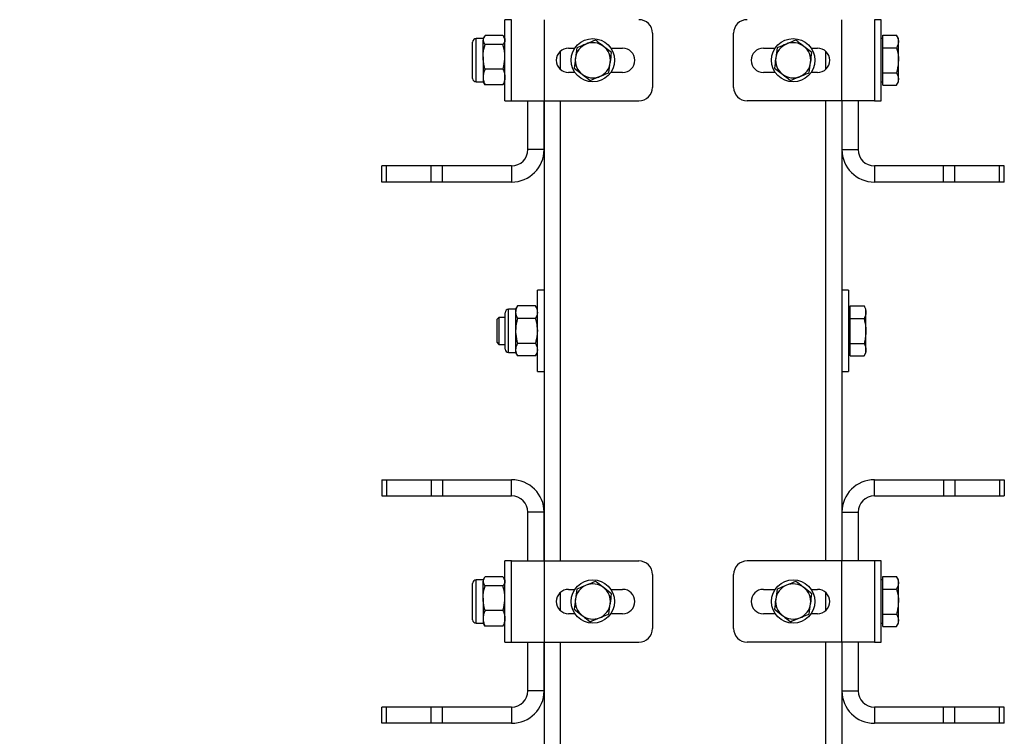
# Model space of a CAD drawing. Units: millimetres. Extents: x 8 to 201, y 4 to 288.
# Drawn here: x 57 to 69, y 233 to 242 of the extents above; entities that cross this region are included whole.
import ezdxf

# ---------------------------------------------------------------- set-up
doc = ezdxf.new("R2010")
doc.units = ezdxf.units.MM
doc.styles.add('SLDTEXTSTYLE0', font='TXT', dxfattribs={"width": 0.7})
doc.dimstyles.new('SLDDIMSTYLE5', dxfattribs={"dimtxt": 2.731911, "dimasz": 2.64, "dimexe": 0, "dimexo": 0.0625, "dimgap": 0.682978, "dimtad": 1, "dimdec": 0, "dimlfac": 30, "dimrnd": 1e-09, "dimzin": 12, "dimdsep": 46, "dimtxsty": 'SLDTEXTSTYLE0', "dimsah": 1, "dimcen": 0.09, "dimadec": 0, "dimazin": 3, "dimtfac": 1, "dimtofl": 0, "dimtmove": 0, "dimatfit": 3, "dimfxl": 0, "dimfrac": 2, "dimtolj": 1, "dimtzin": 12, "dimarcsym": 0})

# ---------------------------------------------------------------- blocks, each defined once
blk = doc.blocks.new('_D_12')
at = {"color": 7, "linetype": 'Continuous', "lineweight": 0}
for p, q in [((62.998, 252.697), (29.498, 252.697)), ((30.498, 184.87), (30.498, 252.697)), ((39.498, 184.87), (29.498, 184.87))]:
    blk.add_line(p, q, dxfattribs=at)
at = {"color": 7, "linetype": 'Continuous', "lineweight": 18}
for points in [[(30.498, 252.697), (30.09, 250.057), (30.906, 250.057)], [(30.498, 184.87), (30.906, 187.51), (30.09, 187.51)]]:
    blk.add_solid(points, dxfattribs=at)
at = {"color": 7, "linetype": 'Continuous', "lineweight": 18, "insert": (27.77, 215.485), "char_height": 2.1167, "attachment_point": 1, "rotation": 90, "style": 'SLDTEXTSTYLE0'}
blk.add_mtext('2035', dxfattribs=at)

msp = doc.modelspace()

# ---------------------------------------------------------------- linework, layer by layer
at = {"color": 7, "linetype": 'Continuous', "lineweight": 25}
for p, q in [((63.43166, 241.76377), (63.34833, 241.76377)), ((63.34833, 241.26377), (63.34833, 241.76377)), ((63.43166, 240.76377), (63.43166, 241.76377)), ((63.83166, 241.76377), (63.83166, 240.76377)), ((67.49833, 240.76377), (67.49833, 241.76377)), ((67.98166, 241.76377), (67.89833, 241.76377)), ((67.89833, 241.76377), (67.89833, 240.76377)), ((67.98166, 241.26377), (67.98166, 241.76377)), ((63.08033, 241.53044), (62.99455, 241.53044)), ((62.99455, 241.30545), (62.99455, 241.53044)), ((63.09155, 241.54987), (63.08033, 241.53044)), ((63.08033, 241.53044), (63.08033, 241.51271)), ((63.32451, 241.56791), (63.10414, 241.56791)), ((63.34833, 241.53044), (63.33711, 241.54987)), ((65.16499, 241.5971), (65.16499, 240.93044)), ((66.16499, 240.93044), (66.16499, 241.5971)), ((68.00166, 241.53044), (67.98166, 241.53044)), ((68.00166, 241.49471), (68.00166, 241.57169)), ((68.00166, 241.57169), (68.17117, 241.57169)), ((68.19499, 241.53044), (68.17117, 241.57169)), ((68.19499, 241.49471), (68.19499, 241.53044)), ((62.95166, 241.29874), (62.95166, 241.48755)), ((63.08033, 241.30545), (63.08033, 241.51271)), ((63.32451, 241.45752), (63.10414, 241.45752)), ((64.13166, 241.41377), (64.21118, 241.41377)), ((64.23331, 241.41625), (64.21687, 241.29225)), ((64.66289, 241.3593), (64.56371, 241.43555)), ((64.65214, 241.41377), (64.79833, 241.41377)), ((66.53166, 241.41377), (66.67785, 241.41377)), ((66.69998, 241.41625), (66.68354, 241.29225)), ((67.12955, 241.3593), (67.03038, 241.43555)), ((67.1188, 241.41377), (67.19833, 241.41377)), ((68.00166, 241.41773), (68.00166, 241.49471)), ((68.00166, 241.26377), (68.00166, 241.41773)), ((68.00166, 241.41773), (68.17117, 241.41773)), ((68.19499, 241.26377), (68.19499, 241.49471)), ((62.95166, 241.03999), (62.95166, 241.29874)), ((62.99455, 240.9971), (62.99455, 241.30545)), ((63.08033, 241.30545), (63.08033, 241.05651)), ((64.03166, 241.15197), (64.03166, 241.37557)), ((67.29833, 241.37557), (67.29833, 241.15197)), ((63.34833, 240.76377), (63.34833, 241.26377)), ((64.20043, 241.16824), (64.29961, 241.092)), ((64.63001, 241.11129), (64.64645, 241.2353)), ((66.6671, 241.16824), (66.76627, 241.092)), ((67.09667, 241.11129), (67.11311, 241.2353)), ((67.98166, 240.76377), (67.98166, 241.26377)), ((68.00166, 241.10981), (68.00166, 241.26377)), ((68.19499, 241.03283), (68.19499, 241.26377)), ((63.08033, 241.05651), (63.08033, 240.9971)), ((63.32451, 241.15338), (63.10414, 241.15338)), ((64.21118, 241.11377), (64.13166, 241.11377)), ((64.79833, 241.11377), (64.65214, 241.11377)), ((66.67785, 241.11377), (66.53166, 241.11377)), ((67.19833, 241.11377), (67.1188, 241.11377)), ((68.00166, 241.03283), (68.00166, 241.10981)), ((68.00166, 241.10981), (68.17117, 241.10981)), ((62.99455, 240.9971), (63.08033, 240.9971)), ((63.08033, 240.9971), (63.09155, 240.97767)), ((63.10414, 240.95964), (63.09233, 240.97812)), ((63.32451, 240.95964), (63.10414, 240.95964)), ((63.32451, 240.95964), (63.33632, 240.97812)), ((63.33711, 240.97767), (63.34833, 240.9971)), ((67.98166, 240.9971), (68.00166, 240.9971)), ((68.00166, 240.95585), (68.00166, 241.03283)), ((68.00166, 240.95585), (68.17117, 240.95585)), ((68.17117, 240.95585), (68.19499, 240.9971)), ((68.19499, 240.9971), (68.19499, 241.03283)), ((63.34833, 240.76377), (63.43166, 240.76377)), ((63.43166, 240.76377), (63.83166, 240.76377)), ((63.63166, 240.16377), (63.63166, 240.76377)), ((63.83166, 240.76377), (63.83166, 235.0971)), ((63.83166, 240.76377), (64.99833, 240.76377)), ((63.83166, 240.16377), (63.83166, 240.76377)), ((64.03166, 235.0971), (64.03166, 240.76377)), ((67.49833, 240.76377), (66.33166, 240.76377)), ((67.29833, 240.76377), (67.29833, 235.0971)), ((67.49833, 240.76377), (67.49833, 235.0971)), ((67.89833, 240.76377), (67.49833, 240.76377)), ((67.49833, 240.76377), (67.49833, 240.16377)), ((67.69833, 240.76377), (67.69833, 240.16377)), ((67.89833, 240.76377), (67.98166, 240.76377)), ((63.83166, 240.16377), (63.63166, 240.16377)), ((67.49833, 240.16377), (67.69833, 240.16377)), ((61.83166, 239.76377), (61.83166, 239.96377)), ((61.89024, 239.96377), (61.83166, 239.96377)), ((61.89024, 239.76377), (61.89024, 239.96377)), ((62.43975, 239.96377), (61.89024, 239.96377)), ((62.43975, 239.76377), (62.43975, 239.96377)), ((62.58117, 239.96377), (62.43975, 239.96377)), ((62.58117, 239.76377), (62.58117, 239.96377)), ((63.43166, 239.96377), (62.58117, 239.96377)), ((63.43166, 239.96377), (63.43166, 239.76377)), ((67.89833, 239.96377), (67.89833, 239.76377)), ((68.74882, 239.96377), (67.89833, 239.96377)), ((68.74882, 239.76377), (68.74882, 239.96377)), ((68.89024, 239.96377), (68.74882, 239.96377)), ((68.89024, 239.76377), (68.89024, 239.96377)), ((69.43975, 239.96377), (68.89024, 239.96377)), ((69.43975, 239.76377), (69.43975, 239.96377)), ((69.49833, 239.96377), (69.43975, 239.96377)), ((69.49833, 239.76377), (69.49833, 239.96377)), ((61.89024, 239.76377), (61.83166, 239.76377)), ((62.43975, 239.76377), (61.89024, 239.76377)), ((62.58117, 239.76377), (62.43975, 239.76377)), ((63.43166, 239.76377), (62.58117, 239.76377)), ((68.74882, 239.76377), (67.89833, 239.76377)), ((68.89024, 239.76377), (68.74882, 239.76377)), ((69.43975, 239.76377), (68.89024, 239.76377)), ((69.49833, 239.76377), (69.43975, 239.76377)), ((63.83166, 238.43044), (63.74833, 238.43044)), ((63.74833, 237.93044), (63.74833, 238.43044)), ((67.58166, 238.43044), (67.49833, 238.43044)), ((67.58166, 238.43044), (67.58166, 237.43044)), ((63.35166, 237.70666), (63.35166, 238.15422)), ((63.48033, 238.1971), (63.39455, 238.1971)), ((63.39455, 237.66377), (63.39455, 238.1971)), ((63.50414, 238.23836), (63.48033, 238.1971)), ((63.48033, 238.1971), (63.48033, 238.16138)), ((63.48033, 238.16138), (63.48033, 237.93044)), ((63.72451, 238.23836), (63.50414, 238.23836)), ((63.74833, 238.1971), (63.72451, 238.23836)), ((67.60166, 238.1971), (67.58166, 238.1971)), ((67.60166, 238.16138), (67.60166, 238.23836)), ((67.60166, 238.23836), (67.77117, 238.23836)), ((67.60166, 238.0844), (67.60166, 238.16138)), ((67.79499, 238.1971), (67.77117, 238.23836)), ((67.79499, 238.16138), (67.79499, 238.1971)), ((67.79499, 237.93044), (67.79499, 238.16138)), ((63.27593, 238.0971), (63.24833, 238.0695)), ((63.24833, 238.0695), (63.24833, 237.79137)), ((63.35166, 238.0971), (63.27593, 238.0971)), ((63.27593, 238.0971), (63.27593, 237.76377)), ((63.72451, 238.0844), (63.50414, 238.0844)), ((67.60166, 237.93044), (67.60166, 238.0844)), ((67.60166, 238.0844), (67.77117, 238.0844)), ((63.48033, 237.93044), (63.48033, 237.6995)), ((63.74833, 237.43044), (63.74833, 237.93044)), ((67.60166, 237.77648), (67.60166, 237.93044)), ((67.79499, 237.6995), (67.79499, 237.93044)), ((63.24833, 237.79137), (63.27593, 237.76377)), ((63.27593, 237.76377), (63.35166, 237.76377)), ((63.72451, 237.77648), (63.50414, 237.77648)), ((67.60166, 237.77648), (67.77117, 237.77648)), ((67.60166, 237.6995), (67.60166, 237.77648)), ((63.39455, 237.66377), (63.48033, 237.66377)), ((63.48033, 237.6995), (63.48033, 237.66377)), ((63.48033, 237.66377), (63.50414, 237.62252)), ((63.72451, 237.62252), (63.74833, 237.66377)), ((67.58166, 237.66377), (67.60166, 237.66377)), ((67.60166, 237.62252), (67.60166, 237.6995)), ((67.77117, 237.62252), (67.79499, 237.66377)), ((67.79499, 237.66377), (67.79499, 237.6995)), ((63.72451, 237.62252), (63.50414, 237.62252)), ((67.60166, 237.62252), (67.77117, 237.62252)), ((63.74833, 237.43044), (63.83166, 237.43044)), ((67.49833, 237.43044), (67.58166, 237.43044)), ((61.83166, 236.0971), (61.83166, 235.8971)), ((61.83166, 236.0971), (61.89024, 236.0971)), ((61.89024, 236.0971), (61.89024, 235.8971)), ((61.89024, 236.0971), (62.43975, 236.0971)), ((62.43975, 236.0971), (62.43975, 235.8971)), ((62.43975, 236.0971), (62.58117, 236.0971)), ((62.58117, 236.0971), (62.58117, 235.8971)), ((62.58117, 236.0971), (63.43166, 236.0971)), ((63.43166, 235.8971), (63.43166, 236.0971)), ((67.89833, 235.8971), (67.89833, 236.0971)), ((67.89833, 236.0971), (68.74882, 236.0971)), ((68.74882, 236.0971), (68.74882, 235.8971)), ((68.74882, 236.0971), (68.89024, 236.0971)), ((68.89024, 236.0971), (68.89024, 235.8971)), ((68.89024, 236.0971), (69.43975, 236.0971)), ((69.43975, 236.0971), (69.43975, 235.8971)), ((69.43975, 236.0971), (69.49833, 236.0971)), ((69.49833, 236.0971), (69.49833, 235.8971)), ((61.83166, 235.8971), (61.89024, 235.8971)), ((61.89024, 235.8971), (62.43975, 235.8971)), ((62.43975, 235.8971), (62.58117, 235.8971)), ((62.58117, 235.8971), (63.43166, 235.8971)), ((67.89833, 235.8971), (68.74882, 235.8971)), ((68.74882, 235.8971), (68.89024, 235.8971)), ((68.89024, 235.8971), (69.43975, 235.8971)), ((69.43975, 235.8971), (69.49833, 235.8971)), ((63.83166, 235.6971), (63.63166, 235.6971)), ((63.63166, 235.0971), (63.63166, 235.6971)), ((63.83166, 235.0971), (63.83166, 235.6971)), ((67.49833, 235.6971), (67.69833, 235.6971)), ((67.49833, 235.6971), (67.49833, 235.0971)), ((67.69833, 235.6971), (67.69833, 235.0971)), ((63.43166, 235.0971), (63.34833, 235.0971)), ((63.34833, 234.5971), (63.34833, 235.0971)), ((63.43166, 234.0971), (63.43166, 235.0971)), ((63.43166, 235.0971), (63.83166, 235.0971)), ((63.83166, 235.0971), (63.83166, 234.0971)), ((63.83166, 235.0971), (64.99833, 235.0971)), ((67.49833, 235.0971), (66.33166, 235.0971)), ((67.89833, 235.0971), (67.49833, 235.0971)), ((67.49833, 234.0971), (67.49833, 235.0971)), ((67.98166, 235.0971), (67.89833, 235.0971)), ((67.89833, 235.0971), (67.89833, 234.0971)), ((67.98166, 234.5971), (67.98166, 235.0971)), ((63.08033, 234.86377), (62.99455, 234.86377)), ((62.99455, 234.63878), (62.99455, 234.86377)), ((63.09155, 234.88321), (63.08033, 234.86377)), ((63.08033, 234.86377), (63.08033, 234.84605)), ((63.32451, 234.90124), (63.10414, 234.90124)), ((63.34833, 234.86377), (63.33711, 234.88321)), ((65.16499, 234.93044), (65.16499, 234.26377)), ((66.16499, 234.26377), (66.16499, 234.93044)), ((68.00166, 234.86377), (67.98166, 234.86377)), ((68.00166, 234.82805), (68.00166, 234.90503)), ((68.00166, 234.90503), (68.17117, 234.90503)), ((68.19499, 234.86377), (68.17117, 234.90503)), ((68.19499, 234.82805), (68.19499, 234.86377)), ((62.95166, 234.63208), (62.95166, 234.82088)), ((63.08033, 234.63878), (63.08033, 234.84605)), ((63.32451, 234.79085), (63.10414, 234.79085)), ((64.13166, 234.7471), (64.21118, 234.7471)), ((64.23331, 234.74959), (64.21687, 234.62558)), ((64.66289, 234.69264), (64.56371, 234.76888)), ((64.65214, 234.7471), (64.79833, 234.7471)), ((66.53166, 234.7471), (66.67785, 234.7471)), ((66.69998, 234.74959), (66.68354, 234.62558)), ((67.12955, 234.69264), (67.03038, 234.76888)), ((67.1188, 234.7471), (67.19833, 234.7471)), ((68.00166, 234.75106), (68.00166, 234.82805)), ((68.00166, 234.5971), (68.00166, 234.75106)), ((68.00166, 234.75106), (68.17117, 234.75106)), ((68.19499, 234.5971), (68.19499, 234.82805)), ((62.95166, 234.37333), (62.95166, 234.63208)), ((62.99455, 234.33044), (62.99455, 234.63878)), ((63.08033, 234.63878), (63.08033, 234.38984)), ((64.03166, 234.4853), (64.03166, 234.70891)), ((67.29833, 234.70891), (67.29833, 234.4853)), ((63.34833, 234.0971), (63.34833, 234.5971)), ((64.20043, 234.50157), (64.29961, 234.42533)), ((64.63001, 234.44462), (64.64645, 234.56863)), ((66.6671, 234.50157), (66.76627, 234.42533)), ((67.09667, 234.44462), (67.11311, 234.56863)), ((67.98166, 234.0971), (67.98166, 234.5971)), ((68.00166, 234.44314), (68.00166, 234.5971)), ((68.19499, 234.36616), (68.19499, 234.5971)), ((63.08033, 234.38984), (63.08033, 234.33044)), ((63.32451, 234.48671), (63.10414, 234.48671)), ((64.21118, 234.4471), (64.13166, 234.4471)), ((64.79833, 234.4471), (64.65214, 234.4471)), ((66.67785, 234.4471), (66.53166, 234.4471)), ((67.19833, 234.4471), (67.1188, 234.4471)), ((68.00166, 234.44314), (68.17117, 234.44314)), ((68.00166, 234.36616), (68.00166, 234.44314)), ((62.99455, 234.33044), (63.08033, 234.33044)), ((63.08033, 234.33044), (63.09155, 234.311)), ((63.10414, 234.29297), (63.09233, 234.31146)), ((63.32451, 234.29297), (63.10414, 234.29297)), ((63.32451, 234.29297), (63.33632, 234.31146)), ((63.33711, 234.311), (63.34833, 234.33044)), ((67.98166, 234.33044), (68.00166, 234.33044)), ((68.00166, 234.28918), (68.00166, 234.36616)), ((68.00166, 234.28918), (68.17117, 234.28918)), ((68.17117, 234.28918), (68.19499, 234.33044)), ((68.19499, 234.33044), (68.19499, 234.36616)), ((63.34833, 234.0971), (63.43166, 234.0971)), ((63.43166, 234.0971), (63.83166, 234.0971)), ((63.63166, 233.4971), (63.63166, 234.0971)), ((63.83166, 234.0971), (63.83166, 228.43044)), ((63.83166, 234.0971), (64.99833, 234.0971)), ((63.83166, 233.4971), (63.83166, 234.0971)), ((64.03166, 228.43044), (64.03166, 234.0971)), ((67.49833, 234.0971), (66.33166, 234.0971)), ((67.29833, 234.0971), (67.29833, 228.43044)), ((67.49833, 234.0971), (67.49833, 228.43044)), ((67.89833, 234.0971), (67.49833, 234.0971)), ((67.49833, 234.0971), (67.49833, 233.4971)), ((67.69833, 234.0971), (67.69833, 233.4971)), ((67.89833, 234.0971), (67.98166, 234.0971)), ((63.83166, 233.4971), (63.63166, 233.4971)), ((67.49833, 233.4971), (67.69833, 233.4971)), ((61.83166, 233.0971), (61.83166, 233.2971)), ((61.89024, 233.2971), (61.83166, 233.2971)), ((61.89024, 233.0971), (61.89024, 233.2971)), ((62.43975, 233.2971), (61.89024, 233.2971)), ((62.43975, 233.0971), (62.43975, 233.2971)), ((62.58117, 233.2971), (62.43975, 233.2971)), ((62.58117, 233.0971), (62.58117, 233.2971)), ((63.43166, 233.2971), (62.58117, 233.2971)), ((63.43166, 233.2971), (63.43166, 233.0971)), ((67.89833, 233.2971), (67.89833, 233.0971)), ((68.74882, 233.2971), (67.89833, 233.2971)), ((68.74882, 233.0971), (68.74882, 233.2971)), ((68.89024, 233.2971), (68.74882, 233.2971)), ((68.89024, 233.0971), (68.89024, 233.2971)), ((69.43975, 233.2971), (68.89024, 233.2971)), ((69.43975, 233.0971), (69.43975, 233.2971)), ((69.49833, 233.2971), (69.43975, 233.2971)), ((69.49833, 233.0971), (69.49833, 233.2971)), ((61.89024, 233.0971), (61.83166, 233.0971)), ((62.43975, 233.0971), (61.89024, 233.0971)), ((62.58117, 233.0971), (62.43975, 233.0971)), ((63.43166, 233.0971), (62.58117, 233.0971)), ((68.74882, 233.0971), (67.89833, 233.0971)), ((68.89024, 233.0971), (68.74882, 233.0971)), ((69.43975, 233.0971), (68.89024, 233.0971)), ((69.49833, 233.0971), (69.43975, 233.0971))]:
    msp.add_line(p, q, dxfattribs=at)
for centre in [(64.43166, 241.26377), (66.89833, 241.26377), (64.43166, 234.5971), (66.89833, 234.5971)]:
    msp.add_circle(centre, 0.26667, dxfattribs=at)
for centre, radius, start, end in [((64.99833, 241.5971), 0.16667, 0, 90), ((66.33166, 241.5971), 0.16667, 90, 180), ((62.99455, 241.48755), 0.04289, 90, 180), ((64.13166, 241.26377), 0.15, 90, 270), ((64.43166, 241.26377), 0.21667, 112.448281, 172.448281), ((64.43166, 241.26377), 0.21667, 52.448281, 112.448281), ((64.43166, 241.26377), 0.21667, 352.448281, 52.448281), ((64.79833, 241.26377), 0.15, 270, 90), ((66.53166, 241.26377), 0.15, 90, 270), ((66.89833, 241.26377), 0.21667, 112.448281, 172.448281), ((66.89833, 241.26377), 0.21667, 52.448281, 112.448281), ((66.89833, 241.26377), 0.21667, 352.448281, 52.448281), ((67.19833, 241.26377), 0.15, 270, 90), ((64.43166, 241.26377), 0.21667, 172.448281, 232.448281), ((66.89833, 241.26377), 0.21667, 172.448281, 232.448281), ((64.43166, 241.26377), 0.21667, 292.448281, 352.448281), ((66.89833, 241.26377), 0.21667, 292.448281, 352.448281), ((62.99455, 241.03999), 0.04289, 180, 270), ((64.43166, 241.26377), 0.21667, 232.448281, 292.448281), ((66.89833, 241.26377), 0.21667, 232.448281, 292.448281), ((64.99833, 240.93044), 0.16667, 270, 0), ((66.33166, 240.93044), 0.16667, 180, 270), ((63.43166, 240.16377), 0.4, 270, 0), ((63.43166, 240.16377), 0.2, 270, 0), ((67.89833, 240.16377), 0.4, 180, 270), ((67.89833, 240.16377), 0.2, 180, 270), ((63.39455, 238.15422), 0.04289, 90, 180), ((63.39455, 237.70666), 0.04289, 180, 270), ((63.43166, 235.6971), 0.4, 0, 90), ((67.89833, 235.6971), 0.4, 90, 180), ((63.43166, 235.6971), 0.2, 0, 90), ((67.89833, 235.6971), 0.2, 90, 180), ((64.99833, 234.93044), 0.16667, 0, 90), ((66.33166, 234.93044), 0.16667, 90, 180), ((62.99455, 234.82088), 0.04289, 90, 180), ((64.13166, 234.5971), 0.15, 90, 270), ((64.43166, 234.5971), 0.21667, 112.448281, 172.448281), ((64.43166, 234.5971), 0.21667, 52.448281, 112.448281), ((64.43166, 234.5971), 0.21667, 352.448281, 52.448281), ((64.79833, 234.5971), 0.15, 270, 90), ((66.53166, 234.5971), 0.15, 90, 270), ((66.89833, 234.5971), 0.21667, 112.448281, 172.448281), ((66.89833, 234.5971), 0.21667, 52.448281, 112.448281), ((66.89833, 234.5971), 0.21667, 352.448281, 52.448281), ((67.19833, 234.5971), 0.15, 270, 90), ((64.43166, 234.5971), 0.21667, 172.448281, 232.448281), ((66.89833, 234.5971), 0.21667, 172.448281, 232.448281), ((64.43166, 234.5971), 0.21667, 292.448281, 352.448281), ((66.89833, 234.5971), 0.21667, 292.448281, 352.448281), ((62.99455, 234.37333), 0.04289, 180, 270), ((64.43166, 234.5971), 0.21667, 232.448281, 292.448281), ((66.89833, 234.5971), 0.21667, 232.448281, 292.448281), ((64.99833, 234.26377), 0.16667, 270, 0), ((66.33166, 234.26377), 0.16667, 180, 270), ((63.43166, 233.4971), 0.4, 270, 0), ((63.43166, 233.4971), 0.2, 270, 0), ((67.89833, 233.4971), 0.4, 180, 270), ((67.89833, 233.4971), 0.2, 180, 270)]:
    msp.add_arc(centre, radius, start, end, dxfattribs=at)
for points, knots in [([(63.10414, 241.56791), (63.09749, 241.55894), (63.08405, 241.54085), (63.08157, 241.52215), (63.08033, 241.51271)], [0, 0, 0, 0, 0.49545796, 1, 1, 1, 1]), ([(63.32451, 241.56791), (63.33116, 241.55894), (63.3446, 241.54085), (63.34708, 241.52215), (63.34833, 241.51271)], [0, 0, 0, 0, 0.49545796, 1, 1, 1, 1]), ([(68.17117, 241.57169), (68.17783, 241.55919), (68.19127, 241.53396), (68.19374, 241.50787), (68.19499, 241.49471)], [0, 0, 0, 0, 0.49545796, 1, 1, 1, 1]), ([(63.08033, 241.51271), (63.08035, 241.5114), (63.08057, 241.5015), (63.08577, 241.48282), (63.09798, 241.466), (63.10414, 241.45752)], [0, 0, 0, 0, 0.07008577, 0.53078223, 1, 1, 1, 1]), ([(63.08033, 241.30545), (63.08068, 241.31928), (63.082, 241.37075), (63.09479, 241.42086), (63.10414, 241.45752)], [0, 0, 0, 0, 0.26863361, 1, 1, 1, 1]), ([(63.34833, 241.51271), (63.3483, 241.5114), (63.34808, 241.5015), (63.34288, 241.48282), (63.33067, 241.466), (63.32451, 241.45752)], [0, 0, 0, 0, 0.07008577, 0.53078223, 1, 1, 1, 1]), ([(63.34833, 241.30545), (63.34797, 241.31928), (63.34666, 241.37075), (63.33386, 241.42086), (63.32451, 241.45752)], [0, 0, 0, 0, 0.26863361, 1, 1, 1, 1]), ([(64.34892, 241.46402), (64.33946, 241.46011), (64.30034, 241.44395), (64.26221, 241.4282), (64.23331, 241.41625)], [0, 0, 0, 0, 0.24185142, 1, 1, 1, 1]), ([(64.46454, 241.51179), (64.45611, 241.50831), (64.41846, 241.49275), (64.37931, 241.47658), (64.34892, 241.46402)], [0, 0, 0, 0, 0.22371328, 1, 1, 1, 1]), ([(64.56371, 241.43555), (64.56136, 241.43735), (64.52787, 241.4631), (64.49505, 241.48833), (64.46454, 241.51179)], [0, 0, 0, 0, 0.07021477, 1, 1, 1, 1]), ([(66.81559, 241.46402), (66.80613, 241.46011), (66.76701, 241.44395), (66.72888, 241.4282), (66.69998, 241.41625)], [0, 0, 0, 0, 0.24185142, 1, 1, 1, 1]), ([(66.93121, 241.51179), (66.92278, 241.50831), (66.88513, 241.49275), (66.84598, 241.47658), (66.81559, 241.46402)], [0, 0, 0, 0, 0.22371328, 1, 1, 1, 1]), ([(67.03038, 241.43555), (67.02803, 241.43735), (66.99454, 241.4631), (66.96172, 241.48833), (66.93121, 241.51179)], [0, 0, 0, 0, 0.07021477, 1, 1, 1, 1]), ([(68.19499, 241.49471), (68.19496, 241.49289), (68.19475, 241.47907), (68.18955, 241.45302), (68.17734, 241.42956), (68.17117, 241.41773)], [0, 0, 0, 0, 0.07008577, 0.53078223, 1, 1, 1, 1]), ([(68.17117, 241.41773), (68.18109, 241.37782), (68.19372, 241.32702), (68.19477, 241.27494), (68.19499, 241.26377)], [0, 0, 0, 0, 0.78562249, 1, 1, 1, 1]), ([(63.10414, 241.15338), (63.10055, 241.16615), (63.08659, 241.21571), (63.08299, 241.26721), (63.08033, 241.30545)], [0, 0, 0, 0, 0.25755135, 1, 1, 1, 1]), ([(63.32451, 241.15338), (63.3281, 241.16615), (63.34206, 241.21571), (63.34566, 241.26721), (63.34833, 241.30545)], [0, 0, 0, 0, 0.25755135, 1, 1, 1, 1]), ([(64.21687, 241.29225), (64.21648, 241.28931), (64.21093, 241.24743), (64.20549, 241.20639), (64.20043, 241.16824)], [0, 0, 0, 0, 0.07021477, 1, 1, 1, 1]), ([(64.64645, 241.2353), (64.64684, 241.23824), (64.65239, 241.28011), (64.65783, 241.32115), (64.66289, 241.3593)], [0, 0, 0, 0, 0.070214766, 1, 1, 1, 1]), ([(66.68354, 241.29225), (66.68315, 241.28931), (66.6776, 241.24743), (66.67216, 241.20639), (66.6671, 241.16824)], [0, 0, 0, 0, 0.07021477, 1, 1, 1, 1]), ([(67.11311, 241.2353), (67.1135, 241.23824), (67.11905, 241.28011), (67.12449, 241.32115), (67.12955, 241.3593)], [0, 0, 0, 0, 0.07021477, 1, 1, 1, 1]), ([(68.19499, 241.26377), (68.19183, 241.22149), (68.18792, 241.16937), (68.17383, 241.11927), (68.17117, 241.10981)], [0, 0, 0, 0, 0.81130355, 1, 1, 1, 1]), ([(63.10414, 241.15338), (63.09749, 241.13765), (63.08405, 241.10589), (63.08157, 241.07307), (63.08033, 241.05651)], [0, 0, 0, 0, 0.495457963, 1, 1, 1, 1]), ([(63.08033, 241.05651), (63.08035, 241.05421), (63.08057, 241.03682), (63.08577, 241.00404), (63.09798, 240.97453), (63.10414, 240.95964)], [0, 0, 0, 0, 0.07008577, 0.53078223, 1, 1, 1, 1]), ([(63.32451, 241.15338), (63.33116, 241.13765), (63.3446, 241.10589), (63.34708, 241.07307), (63.34833, 241.05651)], [0, 0, 0, 0, 0.49545796, 1, 1, 1, 1]), ([(63.34833, 241.05651), (63.3483, 241.05421), (63.34808, 241.03682), (63.34288, 241.00404), (63.33067, 240.97453), (63.32451, 240.95964)], [0, 0, 0, 0, 0.07008577, 0.53078223, 1, 1, 1, 1]), ([(64.29961, 241.092), (64.30196, 241.09019), (64.33545, 241.06444), (64.36827, 241.03921), (64.39878, 241.01576)], [0, 0, 0, 0, 0.07021477, 1, 1, 1, 1]), ([(64.39878, 241.01576), (64.42768, 241.0277), (64.46581, 241.04345), (64.50493, 241.05961), (64.51439, 241.06352)], [0, 0, 0, 0, 0.75814858, 1, 1, 1, 1]), ([(64.51439, 241.06352), (64.54478, 241.07608), (64.58393, 241.09225), (64.62158, 241.10781), (64.63001, 241.11129)], [0, 0, 0, 0, 0.77628672, 1, 1, 1, 1]), ([(66.76627, 241.092), (66.76862, 241.09019), (66.80211, 241.06444), (66.83493, 241.03921), (66.86545, 241.01576)], [0, 0, 0, 0, 0.07021477, 1, 1, 1, 1]), ([(66.86545, 241.01576), (66.89435, 241.0277), (66.93247, 241.04345), (66.9716, 241.05961), (66.98106, 241.06352)], [0, 0, 0, 0, 0.75814858, 1, 1, 1, 1]), ([(66.98106, 241.06352), (67.01145, 241.07608), (67.05059, 241.09225), (67.08825, 241.10781), (67.09667, 241.11129)], [0, 0, 0, 0, 0.776286725, 1, 1, 1, 1]), ([(68.17117, 241.10981), (68.17783, 241.09731), (68.19127, 241.07208), (68.19374, 241.04599), (68.19499, 241.03283)], [0, 0, 0, 0, 0.49545796, 1, 1, 1, 1]), ([(68.19499, 241.03283), (68.19496, 241.03101), (68.19475, 241.01719), (68.18955, 240.99114), (68.17734, 240.96768), (68.17117, 240.95585)], [0, 0, 0, 0, 0.070085768, 0.530782234, 1, 1, 1, 1]), ([(63.50414, 238.23836), (63.49749, 238.22586), (63.48405, 238.20062), (63.48157, 238.17454), (63.48033, 238.16138)], [0, 0, 0, 0, 0.49545796, 1, 1, 1, 1]), ([(63.48033, 238.16138), (63.48035, 238.15955), (63.48057, 238.14574), (63.48577, 238.11968), (63.49798, 238.09623), (63.50414, 238.0844)], [0, 0, 0, 0, 0.07008577, 0.53078223, 1, 1, 1, 1]), ([(63.72451, 238.23836), (63.73116, 238.22586), (63.7446, 238.20062), (63.74708, 238.17454), (63.74833, 238.16138)], [0, 0, 0, 0, 0.49545796, 1, 1, 1, 1]), ([(63.74833, 238.16138), (63.7483, 238.15955), (63.74808, 238.14574), (63.74288, 238.11968), (63.73067, 238.09623), (63.72451, 238.0844)], [0, 0, 0, 0, 0.07008577, 0.53078223, 1, 1, 1, 1]), ([(67.77117, 238.23836), (67.77783, 238.22586), (67.79127, 238.20062), (67.79374, 238.17454), (67.79499, 238.16138)], [0, 0, 0, 0, 0.49545796, 1, 1, 1, 1]), ([(67.79499, 238.16138), (67.79496, 238.15955), (67.79475, 238.14574), (67.78955, 238.11968), (67.77734, 238.09623), (67.77117, 238.0844)], [0, 0, 0, 0, 0.07008577, 0.53078223, 1, 1, 1, 1]), ([(63.50414, 238.0844), (63.50055, 238.07147), (63.48659, 238.02129), (63.48299, 237.96915), (63.48033, 237.93044)], [0, 0, 0, 0, 0.25755135, 1, 1, 1, 1]), ([(63.72451, 238.0844), (63.7281, 238.07147), (63.74206, 238.02129), (63.74566, 237.96915), (63.74833, 237.93044)], [0, 0, 0, 0, 0.25755135, 1, 1, 1, 1]), ([(67.77117, 238.0844), (67.78109, 238.04449), (67.79372, 237.99369), (67.79477, 237.9416), (67.79499, 237.93044)], [0, 0, 0, 0, 0.78562249, 1, 1, 1, 1]), ([(63.48033, 237.93044), (63.48068, 237.91644), (63.482, 237.86433), (63.49479, 237.81359), (63.50414, 237.77648)], [0, 0, 0, 0, 0.26863361, 1, 1, 1, 1]), ([(63.74833, 237.93044), (63.74797, 237.91644), (63.74666, 237.86433), (63.73386, 237.81359), (63.72451, 237.77648)], [0, 0, 0, 0, 0.26863361, 1, 1, 1, 1]), ([(67.79499, 237.93044), (67.79183, 237.88816), (67.78792, 237.83604), (67.77383, 237.78593), (67.77117, 237.77648)], [0, 0, 0, 0, 0.81130355, 1, 1, 1, 1]), ([(63.50414, 237.77648), (63.49749, 237.76398), (63.48405, 237.73874), (63.48157, 237.71266), (63.48033, 237.6995)], [0, 0, 0, 0, 0.49545796, 1, 1, 1, 1]), ([(63.72451, 237.77648), (63.73116, 237.76398), (63.7446, 237.73874), (63.74708, 237.71266), (63.74833, 237.6995)], [0, 0, 0, 0, 0.49545796, 1, 1, 1, 1]), ([(67.77117, 237.77648), (67.77783, 237.76398), (67.79127, 237.73874), (67.79374, 237.71266), (67.79499, 237.6995)], [0, 0, 0, 0, 0.49545796, 1, 1, 1, 1]), ([(63.48033, 237.6995), (63.48035, 237.69767), (63.48057, 237.68386), (63.48577, 237.6578), (63.49798, 237.63435), (63.50414, 237.62252)], [0, 0, 0, 0, 0.07008577, 0.53078223, 1, 1, 1, 1]), ([(63.74833, 237.6995), (63.7483, 237.69767), (63.74808, 237.68386), (63.74288, 237.6578), (63.73067, 237.63435), (63.72451, 237.62252)], [0, 0, 0, 0, 0.07008577, 0.53078223, 1, 1, 1, 1]), ([(67.79499, 237.6995), (67.79496, 237.69767), (67.79475, 237.68386), (67.78955, 237.6578), (67.77734, 237.63435), (67.77117, 237.62252)], [0, 0, 0, 0, 0.07008577, 0.53078223, 1, 1, 1, 1]), ([(63.10414, 234.90124), (63.09749, 234.89228), (63.08405, 234.87418), (63.08157, 234.85548), (63.08033, 234.84605)], [0, 0, 0, 0, 0.49545796, 1, 1, 1, 1]), ([(63.32451, 234.90124), (63.33116, 234.89228), (63.3446, 234.87418), (63.34708, 234.85548), (63.34833, 234.84605)], [0, 0, 0, 0, 0.49545796, 1, 1, 1, 1]), ([(68.17117, 234.90503), (68.17783, 234.89252), (68.19127, 234.86729), (68.19374, 234.84121), (68.19499, 234.82805)], [0, 0, 0, 0, 0.49545796, 1, 1, 1, 1]), ([(63.08033, 234.84605), (63.08035, 234.84474), (63.08057, 234.83483), (63.08577, 234.81615), (63.09798, 234.79933), (63.10414, 234.79085)], [0, 0, 0, 0, 0.07008577, 0.53078223, 1, 1, 1, 1]), ([(63.08033, 234.63878), (63.08068, 234.65261), (63.082, 234.70408), (63.09479, 234.7542), (63.10414, 234.79085)], [0, 0, 0, 0, 0.26863361, 1, 1, 1, 1]), ([(63.34833, 234.84605), (63.3483, 234.84474), (63.34808, 234.83483), (63.34288, 234.81615), (63.33067, 234.79933), (63.32451, 234.79085)], [0, 0, 0, 0, 0.07008577, 0.53078223, 1, 1, 1, 1]), ([(63.34833, 234.63878), (63.34797, 234.65261), (63.34666, 234.70408), (63.33386, 234.7542), (63.32451, 234.79085)], [0, 0, 0, 0, 0.26863361, 1, 1, 1, 1]), ([(64.34892, 234.79735), (64.33946, 234.79344), (64.30034, 234.77728), (64.26221, 234.76153), (64.23331, 234.74959)], [0, 0, 0, 0, 0.24185142, 1, 1, 1, 1]), ([(64.46454, 234.84512), (64.45611, 234.84164), (64.41846, 234.82608), (64.37931, 234.80991), (64.34892, 234.79735)], [0, 0, 0, 0, 0.22371328, 1, 1, 1, 1]), ([(64.56371, 234.76888), (64.56136, 234.77069), (64.52787, 234.79643), (64.49505, 234.82166), (64.46454, 234.84512)], [0, 0, 0, 0, 0.07021477, 1, 1, 1, 1]), ([(66.81559, 234.79735), (66.80613, 234.79344), (66.76701, 234.77728), (66.72888, 234.76153), (66.69998, 234.74959)], [0, 0, 0, 0, 0.24185142, 1, 1, 1, 1]), ([(66.93121, 234.84512), (66.92278, 234.84164), (66.88513, 234.82608), (66.84598, 234.80991), (66.81559, 234.79735)], [0, 0, 0, 0, 0.22371328, 1, 1, 1, 1]), ([(67.03038, 234.76888), (67.02803, 234.77069), (66.99454, 234.79643), (66.96172, 234.82166), (66.93121, 234.84512)], [0, 0, 0, 0, 0.07021477, 1, 1, 1, 1]), ([(68.19499, 234.82805), (68.19496, 234.82622), (68.19475, 234.8124), (68.18955, 234.78635), (68.17734, 234.7629), (68.17117, 234.75106)], [0, 0, 0, 0, 0.07008577, 0.53078223, 1, 1, 1, 1]), ([(68.17117, 234.75106), (68.18109, 234.71116), (68.19372, 234.66036), (68.19477, 234.60827), (68.19499, 234.5971)], [0, 0, 0, 0, 0.78562249, 1, 1, 1, 1]), ([(63.10414, 234.48671), (63.10055, 234.49948), (63.08659, 234.54905), (63.08299, 234.60055), (63.08033, 234.63878)], [0, 0, 0, 0, 0.25755135, 1, 1, 1, 1]), ([(63.32451, 234.48671), (63.3281, 234.49948), (63.34206, 234.54905), (63.34566, 234.60055), (63.34833, 234.63878)], [0, 0, 0, 0, 0.25755135, 1, 1, 1, 1]), ([(64.21687, 234.62558), (64.21648, 234.62264), (64.21093, 234.58076), (64.20549, 234.53973), (64.20043, 234.50157)], [0, 0, 0, 0, 0.07021477, 1, 1, 1, 1]), ([(64.64645, 234.56863), (64.64684, 234.57157), (64.65239, 234.61345), (64.65783, 234.65448), (64.66289, 234.69264)], [0, 0, 0, 0, 0.070214766, 1, 1, 1, 1]), ([(66.68354, 234.62558), (66.68315, 234.62264), (66.6776, 234.58076), (66.67216, 234.53973), (66.6671, 234.50157)], [0, 0, 0, 0, 0.07021477, 1, 1, 1, 1]), ([(67.11311, 234.56863), (67.1135, 234.57157), (67.11905, 234.61345), (67.12449, 234.65448), (67.12955, 234.69264)], [0, 0, 0, 0, 0.07021477, 1, 1, 1, 1]), ([(68.19499, 234.5971), (68.19183, 234.55482), (68.18792, 234.5027), (68.17383, 234.4526), (68.17117, 234.44314)], [0, 0, 0, 0, 0.81130355, 1, 1, 1, 1]), ([(63.10414, 234.48671), (63.09749, 234.47098), (63.08405, 234.43923), (63.08157, 234.4064), (63.08033, 234.38984)], [0, 0, 0, 0, 0.495457963, 1, 1, 1, 1]), ([(63.08033, 234.38984), (63.08035, 234.38754), (63.08057, 234.37016), (63.08577, 234.33737), (63.09798, 234.30786), (63.10414, 234.29297)], [0, 0, 0, 0, 0.07008577, 0.53078223, 1, 1, 1, 1]), ([(63.32451, 234.48671), (63.33116, 234.47098), (63.3446, 234.43923), (63.34708, 234.4064), (63.34833, 234.38984)], [0, 0, 0, 0, 0.49545796, 1, 1, 1, 1]), ([(63.34833, 234.38984), (63.3483, 234.38754), (63.34808, 234.37016), (63.34288, 234.33737), (63.33067, 234.30786), (63.32451, 234.29297)], [0, 0, 0, 0, 0.07008577, 0.53078223, 1, 1, 1, 1]), ([(64.29961, 234.42533), (64.30196, 234.42352), (64.33545, 234.39778), (64.36827, 234.37255), (64.39878, 234.34909)], [0, 0, 0, 0, 0.07021477, 1, 1, 1, 1]), ([(64.39878, 234.34909), (64.42768, 234.36103), (64.46581, 234.37678), (64.50493, 234.39295), (64.51439, 234.39686)], [0, 0, 0, 0, 0.75814858, 1, 1, 1, 1]), ([(64.51439, 234.39686), (64.54478, 234.40941), (64.58393, 234.42558), (64.62158, 234.44114), (64.63001, 234.44462)], [0, 0, 0, 0, 0.77628672, 1, 1, 1, 1]), ([(66.76627, 234.42533), (66.76862, 234.42352), (66.80211, 234.39778), (66.83493, 234.37255), (66.86545, 234.34909)], [0, 0, 0, 0, 0.07021477, 1, 1, 1, 1]), ([(66.86545, 234.34909), (66.89435, 234.36103), (66.93247, 234.37678), (66.9716, 234.39295), (66.98106, 234.39686)], [0, 0, 0, 0, 0.75814858, 1, 1, 1, 1]), ([(66.98106, 234.39686), (67.01145, 234.40941), (67.05059, 234.42558), (67.08825, 234.44114), (67.09667, 234.44462)], [0, 0, 0, 0, 0.776286725, 1, 1, 1, 1]), ([(68.17117, 234.44314), (68.17783, 234.43064), (68.19127, 234.40541), (68.19374, 234.37933), (68.19499, 234.36616)], [0, 0, 0, 0, 0.49545796, 1, 1, 1, 1]), ([(68.19499, 234.36616), (68.19496, 234.36434), (68.19475, 234.35052), (68.18955, 234.32447), (68.17734, 234.30102), (68.17117, 234.28918)], [0, 0, 0, 0, 0.070085768, 0.530782234, 1, 1, 1, 1])]:
    msp.add_open_spline(points, degree=3, knots=knots, dxfattribs=at)

# ---------------------------------------------------------------- dimensions: what is measured, and where the dimension line sits
at = {"color": 7, "linetype": 'Continuous', "lineweight": 18}
dim = msp.add_linear_dim(base=(30.49833, 252.6971), p1=(40.49833, 184.87044), p2=(63.99833, 252.6971), angle=90, dimstyle='SLDDIMSTYLE5', dxfattribs=at)
dim.commit()
dim.dimension.update_dxf_attribs({"geometry": '_D_12', "text_midpoint": (30.49833, 218.78377), "dimtype": 160})

doc.saveas('drawing.dxf')
